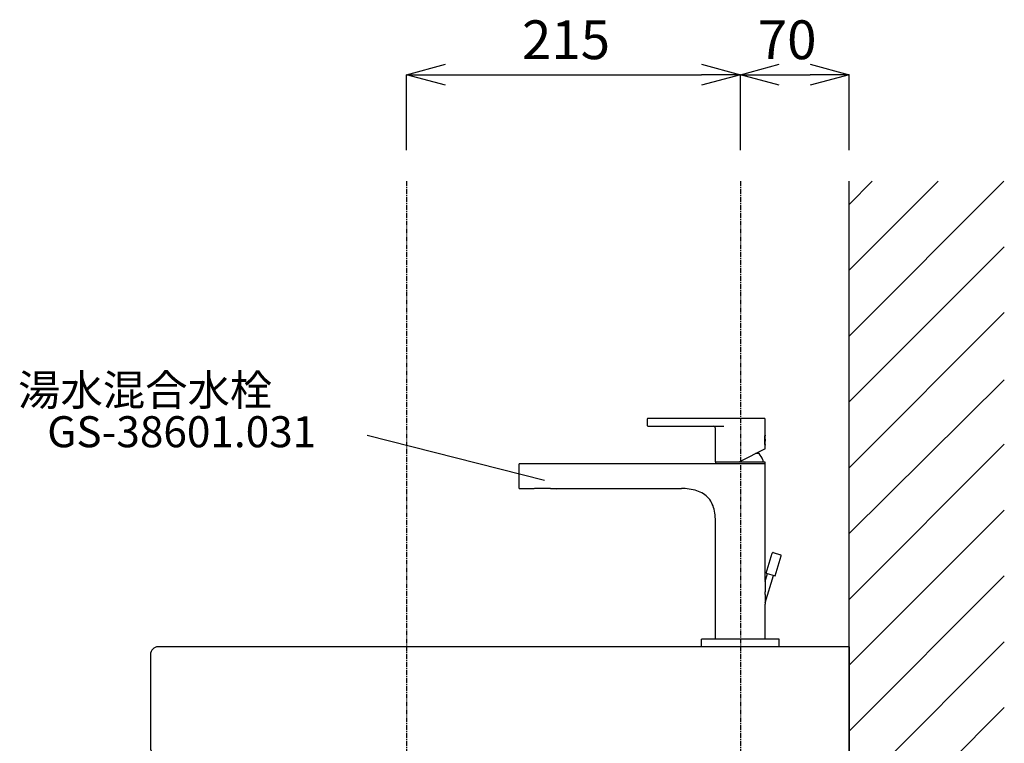
# Model space of a CAD drawing. Extents: x 21026 to 25226, y 140 to 3110.
# Drawn here: x 23725 to 24359, y 1537 to 2003 of the extents above; entities that cross this region are included whole.
import ezdxf
from ezdxf.enums import TextEntityAlignment as Align

# ---------------------------------------------------------------- set-up
doc = ezdxf.new("R2010")
doc.units = 0
doc.header["$LTSCALE"] = 0.1
doc.linetypes.add('CENTER', pattern=[50.8, 31.75, -6.35, 6.35, -6.35])
doc.linetypes.add('CENTER1', pattern=[10, 6.25, -1.25, 1.25, -1.25])
doc.layers.get('0').update_dxf_attribs({"linetype": 'CONTINUOUS'})
doc.layers.get('DEFPOINTS').update_dxf_attribs({"linetype": 'CONTINUOUS'})
for name, color, linetype in [('0-1', 5, 'CONTINUOUS'), ('_0-2_', 7, 'CONTINUOUS'), ('中心線', 1, 'CENTER1'), ('太線', 7, 'CONTINUOUS'), ('寸法線', 3, 'CONTINUOUS'), ('文字', 4, 'CONTINUOUS'), ('細線', 6, 'CONTINUOUS')]:
    doc.layers.add(name, color=color, linetype=linetype)
doc.styles.add('JAPANESE', font='romans.shx', dxfattribs={"bigfont": 'bigfont.shx'})
doc.dimstyles.get("Standard").update_dxf_attribs({"dimtxt": 0.18, "dimasz": 0.18, "dimexe": 0.18, "dimexo": 0.0625, "dimgap": 0.09, "dimtad": 0, "dimtih": 1, "dimtoh": 1, "dimzin": 0, "dimcen": 0.09, "dimazin": 3, "dimtfac": 1, "dimtofl": 0, "dimtmove": 0, "dimatfit": 3})

# ---------------------------------------------------------------- blocks, each defined once
blk = doc.blocks.new('_OPEN30')
at = {"color": 0, "linetype": 'BYBLOCK'}
for p, q in [((-1, 0.268), (0, 0)), ((0, 0), (-1, -0.268)), ((0, 0), (-1, 0))]:
    blk.add_line(p, q, dxfattribs=at)
blk = doc.blocks.new('*U162')
at = {"layer": '寸法線', "color": 0, "style": 'JAPANESE'}
blk.add_text('215', height=25, dxfattribs=at).set_placement((24048.49, 1977.59))
blk = doc.blocks.new('*D76')
at = {"layer": 'DEFPOINTS', "color": 0}
for p in [(24189.21, 1967.59), (23974.21, 1898.89), (24189.21, 1898.89)]:
    blk.add_point(p, dxfattribs=at)
at = {"layer": '寸法線', "color": 0}
for p, q in [((23974.21, 1918.89), (23974.21, 1967.59)), ((23999.21, 1967.59), (24164.21, 1967.59)), ((24189.21, 1918.89), (24189.21, 1967.59))]:
    blk.add_line(p, q, dxfattribs=at)
at = {"layer": '寸法線', "color": 0, "xscale": 25, "yscale": 25, "zscale": 25, "rotation": 180}
blk.add_blockref('_OPEN30', (23974.21, 1967.59), dxfattribs=at)
at = {"layer": '寸法線', "color": 0, "xscale": 25, "yscale": 25, "zscale": 25}
blk.add_blockref('_OPEN30', (24189.21, 1967.59), dxfattribs=at)
at = {"layer": '文字'}
blk.add_blockref('*U162', (0, 0), dxfattribs=at)
blk = doc.blocks.new('*U161')
at = {"layer": '寸法線', "color": 0, "style": 'JAPANESE'}
blk.add_text('70', height=25, dxfattribs=at).set_placement((24200.4, 1977.59))
blk = doc.blocks.new('*D77')
at = {"layer": 'DEFPOINTS', "color": 0}
for p in [(24259.21, 1967.59), (24189.21, 1898.89), (24259.21, 1898.89)]:
    blk.add_point(p, dxfattribs=at)
at = {"layer": '寸法線', "color": 0}
for p, q in [((24189.21, 1918.89), (24189.21, 1967.59)), ((24214.21, 1967.59), (24234.21, 1967.59)), ((24259.21, 1918.89), (24259.21, 1967.59))]:
    blk.add_line(p, q, dxfattribs=at)
at = {"layer": '寸法線', "color": 0, "xscale": 25, "yscale": 25, "zscale": 25, "rotation": 180}
blk.add_blockref('_OPEN30', (24189.21, 1967.59), dxfattribs=at)
at = {"layer": '寸法線', "color": 0, "xscale": 25, "yscale": 25, "zscale": 25}
blk.add_blockref('_OPEN30', (24259.21, 1967.59), dxfattribs=at)
at = {"layer": '文字'}
blk.add_blockref('*U161', (0, 0), dxfattribs=at)

msp = doc.modelspace()

# ---------------------------------------------------------------- linework, layer by layer
at = {"layer": '0-1'}
msp.add_line((24259.207, 1598.894), (24259.207, 1460.894), dxfattribs=at)
msp.add_lwpolyline([(24259.207, 1598.894), (23814.207, 1598.894, 0.4142136), (23809.207, 1593.894), (23809.207, 1533.894, 0.4142136), (23814.207, 1528.894), (24259.207, 1528.894)], format="xyb", dxfattribs=at)
at = {"layer": '_0-2_', "color": 5, "linetype": 'CONTINUOUS'}
for p, q in [((24129.144, 1745.596), (24129.144, 1741.596)), ((24204.644, 1746.096), (24129.644, 1746.096)), ((24205.144, 1735.396), (24205.144, 1745.596)), ((24129.644, 1741.096), (24178.644, 1741.096)), ((24173.144, 1718.096), (24173.144, 1739.596)), ((24205.044, 1729.322), (24205.044, 1734.871)), ((24205.144, 1735.396), (24205.104, 1735.196)), ((24205.144, 1726.554), (24188.544, 1718.096)), ((24205.105, 1728.993), (24205.144, 1728.796)), ((24205.144, 1726.554), (24205.144, 1728.796)), ((24201.291, 1723.394), (24198.941, 1723.394)), ((24046.707, 1700.894), (24046.707, 1716.894)), ((24205.207, 1716.894), (24046.707, 1716.894)), ((24173.144, 1718.096), (24188.544, 1718.096)), ((24173.307, 1716.894), (24173.307, 1717.894)), ((24205.107, 1717.894), (24173.307, 1717.894)), ((24174.457, 1718.096), (24174.457, 1717.894)), ((24203.957, 1718.407), (24203.957, 1717.894)), ((24205.107, 1716.894), (24205.107, 1717.894)), ((24205.207, 1641.71), (24205.207, 1716.894)), ((24046.707, 1700.894), (24056.468, 1700.894)), ((24066.946, 1700.894), (24151.207, 1700.894)), ((24069.974, 1700.894), (24070.475, 1700.805)), ((24070.475, 1700.805), (24070.591, 1700.886)), ((24173.207, 1603.894), (24173.207, 1678.894)), ((24205.778, 1646.344), (24209.725, 1659.254)), ((24210.349, 1659.586), (24215.131, 1658.124)), ((24211.515, 1644.589), (24215.462, 1657.499)), ((24205.167, 1627.243), (24210.559, 1644.882)), ((24205.181, 1640.973), (24206.734, 1646.051)), ((24205.778, 1646.344), (24211.515, 1644.589)), ((24205.207, 1641.71), (24205.204, 1641.613)), ((24205.203, 1626.404), (24205.207, 1626.319)), ((24205.207, 1603.894), (24205.207, 1626.319)), ((24164.207, 1598.894), (24164.207, 1603.894)), ((24214.207, 1603.894), (24164.207, 1603.894)), ((24214.207, 1598.894), (24164.207, 1598.894)), ((24214.207, 1598.894), (24214.207, 1603.894))]:
    msp.add_line(p, q, dxfattribs=at)
msp.add_lwpolyline([(24173.207, 1678.894), (24173.199, 1679.836), (24173.153, 1681.226), (24173.067, 1682.573), (24172.938, 1683.875), (24172.766, 1685.133), (24172.546, 1686.354), (24172.276, 1687.537), (24171.954, 1688.68), (24171.576, 1689.783), (24171.138, 1690.848), (24170.637, 1691.87), (24170.075, 1692.842), (24169.449, 1693.762), (24168.757, 1694.632), (24168.003, 1695.444), (24167.188, 1696.199), (24166.312, 1696.897), (24165.381, 1697.535), (24164.398, 1698.113), (24163.364, 1698.632), (24162.284, 1699.094), (24161.163, 1699.497), (24160.001, 1699.846), (24158.799, 1700.142), (24157.558, 1700.387), (24156.28, 1700.581), (24154.961, 1700.728), (24153.6, 1700.829), (24152.2, 1700.883), (24151.207, 1700.894)], dxfattribs=at)
at = {"layer": '_0-2_', "color": 5}
for points in [[(24205.1, 1735.2, 0), (24205.1, 1735.16, 0), (24205.1, 1735.12, 0), (24205.1, 1735.08, 0), (24205.1, 1735.04, 0), (24205.1, 1735, 0), (24205.1, 1734.96, 0), (24205.1, 1734.93, 0), (24205, 1734.89, 0), (24205, 1734.85, 0), (24205, 1734.81, 0), (24205, 1734.77, 0), (24205, 1734.73, 0), (24205, 1734.69, 0), (24205, 1734.66, 0), (24205, 1734.62, 0), (24205, 1734.58, 0), (24205, 1734.54, 0), (24205, 1734.5, 0), (24205, 1734.46, 0), (24205, 1734.42, 0), (24205, 1734.38, 0), (24205, 1734.34, 0), (24205, 1734.31, 0), (24205, 1734.27, 0), (24204.9, 1734.23, 0), (24204.9, 1734.19, 0), (24204.9, 1734.15, 0), (24204.9, 1734.11, 0), (24204.9, 1734.07, 0), (24204.9, 1734.03, 0), (24204.9, 1733.99, 0), (24204.9, 1733.96, 0), (24204.9, 1733.92, 0), (24204.9, 1733.88, 0), (24204.9, 1733.84, 0), (24204.9, 1733.8, 0), (24204.9, 1733.76, 0), (24204.9, 1733.72, 0), (24204.9, 1733.68, 0), (24204.9, 1733.64, 0), (24204.9, 1733.6, 0), (24204.9, 1733.56, 0), (24204.9, 1733.53, 0), (24204.9, 1733.49, 0), (24204.9, 1733.45, 0), (24204.9, 1733.41, 0), (24204.9, 1733.37, 0), (24204.8, 1733.33, 0), (24204.8, 1733.29, 0), (24204.8, 1733.25, 0), (24204.8, 1733.21, 0), (24204.8, 1733.17, 0), (24204.8, 1733.13, 0), (24204.8, 1733.1, 0), (24204.8, 1733.06, 0), (24204.8, 1733.02, 0), (24204.8, 1732.98, 0), (24204.8, 1732.94, 0), (24204.8, 1732.9, 0), (24204.8, 1732.86, 0), (24204.8, 1732.82, 0), (24204.8, 1732.78, 0), (24204.8, 1732.74, 0), (24204.8, 1732.7, 0), (24204.8, 1732.66, 0), (24204.8, 1732.62, 0), (24204.8, 1732.58, 0), (24204.8, 1732.55, 0), (24204.8, 1732.51, 0), (24204.8, 1732.47, 0), (24204.8, 1732.43, 0), (24204.8, 1732.39, 0), (24204.8, 1732.35, 0), (24204.8, 1732.31, 0), (24204.8, 1732.27, 0), (24204.8, 1732.23, 0), (24204.8, 1732.19, 0), (24204.8, 1732.15, 0), (24204.8, 1732.11, 0), (24204.8, 1732.07, 0), (24204.8, 1732.04, 0), (24204.8, 1732, 0), (24204.8, 1731.96, 0), (24204.8, 1731.92, 0), (24204.8, 1731.88, 0), (24204.8, 1731.84, 0), (24204.8, 1731.8, 0), (24204.8, 1731.76, 0), (24204.8, 1731.72, 0), (24204.8, 1731.68, 0), (24204.8, 1731.64, 0), (24204.8, 1731.6, 0), (24204.8, 1731.56, 0), (24204.8, 1731.52, 0), (24204.8, 1731.49, 0), (24204.8, 1731.45, 0), (24204.8, 1731.41, 0), (24204.8, 1731.37, 0), (24204.8, 1731.33, 0), (24204.8, 1731.29, 0), (24204.8, 1731.25, 0), (24204.8, 1731.21, 0), (24204.8, 1731.17, 0), (24204.8, 1731.13, 0), (24204.8, 1731.09, 0), (24204.8, 1731.05, 0), (24204.8, 1731.01, 0), (24204.8, 1730.98, 0), (24204.8, 1730.94, 0), (24204.8, 1730.9, 0), (24204.8, 1730.86, 0), (24204.9, 1730.82, 0), (24204.9, 1730.78, 0), (24204.9, 1730.74, 0), (24204.9, 1730.7, 0), (24204.9, 1730.66, 0), (24204.9, 1730.62, 0), (24204.9, 1730.58, 0), (24204.9, 1730.55, 0), (24204.9, 1730.51, 0), (24204.9, 1730.47, 0), (24204.9, 1730.43, 0), (24204.9, 1730.39, 0), (24204.9, 1730.35, 0), (24204.9, 1730.31, 0), (24204.9, 1730.27, 0), (24204.9, 1730.23, 0), (24204.9, 1730.19, 0), (24204.9, 1730.15, 0), (24204.9, 1730.12, 0), (24204.9, 1730.08, 0), (24204.9, 1730.04, 0), (24204.9, 1730, 0), (24204.9, 1729.96, 0), (24205, 1729.92, 0), (24205, 1729.88, 0), (24205, 1729.84, 0), (24205, 1729.8, 0), (24205, 1729.77, 0), (24205, 1729.73, 0), (24205, 1729.69, 0), (24205, 1729.65, 0), (24205, 1729.61, 0), (24205, 1729.57, 0), (24205, 1729.53, 0), (24205, 1729.49, 0), (24205, 1729.46, 0), (24205, 1729.42, 0), (24205, 1729.38, 0), (24205, 1729.34, 0), (24205, 1729.3, 0), (24205.1, 1729.26, 0), (24205.1, 1729.22, 0), (24205.1, 1729.19, 0), (24205.1, 1729.15, 0), (24205.1, 1729.11, 0), (24205.1, 1729.07, 0), (24205.1, 1729.03, 0), (24205.1, 1728.99, 0)], [(24066.9, 1700.89, 0), (24066.9, 1700.89, 0), (24066.9, 1700.89, 0), (24066.8, 1700.89, 0), (24066.8, 1700.89, 0), (24066.7, 1700.89, 0), (24066.7, 1700.9, 0), (24066.6, 1700.9, 0), (24066.6, 1700.9, 0), (24066.5, 1700.9, 0), (24066.5, 1700.9, 0), (24066.4, 1700.9, 0), (24066.4, 1700.9, 0), (24066.3, 1700.9, 0), (24066.3, 1700.9, 0), (24066.2, 1700.9, 0), (24066.2, 1700.9, 0), (24066.1, 1700.9, 0), (24066.1, 1700.91, 0), (24066.1, 1700.91, 0), (24066, 1700.91, 0), (24066, 1700.91, 0), (24065.9, 1700.91, 0), (24065.9, 1700.91, 0), (24065.8, 1700.91, 0), (24065.8, 1700.92, 0), (24065.7, 1700.92, 0), (24065.7, 1700.92, 0), (24065.6, 1700.92, 0), (24065.6, 1700.92, 0), (24065.5, 1700.92, 0), (24065.5, 1700.93, 0), (24065.4, 1700.93, 0), (24065.4, 1700.93, 0), (24065.3, 1700.93, 0), (24065.3, 1700.93, 0), (24065.3, 1700.93, 0), (24065.2, 1700.94, 0), (24065.2, 1700.94, 0), (24065.1, 1700.94, 0), (24065.1, 1700.94, 0), (24065, 1700.94, 0), (24065, 1700.95, 0), (24064.9, 1700.95, 0), (24064.9, 1700.95, 0), (24064.8, 1700.95, 0), (24064.8, 1700.95, 0), (24064.7, 1700.95, 0), (24064.7, 1700.96, 0), (24064.6, 1700.96, 0), (24064.6, 1700.96, 0), (24064.6, 1700.96, 0), (24064.5, 1700.96, 0), (24064.5, 1700.97, 0), (24064.4, 1700.97, 0), (24064.4, 1700.97, 0), (24064.3, 1700.97, 0), (24064.3, 1700.97, 0), (24064.2, 1700.97, 0), (24064.2, 1700.98, 0), (24064.1, 1700.98, 0), (24064.1, 1700.98, 0), (24064, 1700.98, 0), (24064, 1700.98, 0), (24063.9, 1700.99, 0), (24063.9, 1700.99, 0), (24063.8, 1700.99, 0), (24063.8, 1700.99, 0), (24063.8, 1700.99, 0), (24063.7, 1700.99, 0), (24063.7, 1700.99, 0), (24063.6, 1701, 0), (24063.6, 1701, 0), (24063.5, 1701, 0), (24063.5, 1701, 0), (24063.4, 1701, 0), (24063.4, 1701, 0), (24063.3, 1701, 0), (24063.3, 1701.01, 0), (24063.2, 1701.01, 0), (24063.2, 1701.01, 0), (24063.1, 1701.01, 0), (24063.1, 1701.01, 0), (24063, 1701.01, 0), (24063, 1701.01, 0), (24063, 1701.01, 0), (24062.9, 1701.01, 0), (24062.9, 1701.02, 0), (24062.8, 1701.02, 0), (24062.8, 1701.02, 0), (24062.7, 1701.02, 0), (24062.7, 1701.02, 0), (24062.6, 1701.02, 0), (24062.6, 1701.02, 0), (24062.5, 1701.02, 0), (24062.5, 1701.02, 0), (24062.4, 1701.02, 0), (24062.4, 1701.02, 0), (24062.3, 1701.02, 0), (24062.3, 1701.02, 0), (24062.2, 1701.02, 0), (24062.2, 1701.03, 0), (24062.2, 1701.03, 0), (24062.1, 1701.03, 0), (24062.1, 1701.03, 0), (24062, 1701.03, 0), (24062, 1701.03, 0), (24061.9, 1701.03, 0), (24061.9, 1701.03, 0), (24061.8, 1701.03, 0), (24061.8, 1701.03, 0), (24061.7, 1701.03, 0), (24061.7, 1701.03, 0), (24061.6, 1701.03, 0), (24061.6, 1701.03, 0), (24061.5, 1701.03, 0), (24061.5, 1701.03, 0), (24061.4, 1701.03, 0), (24061.4, 1701.03, 0), (24061.4, 1701.03, 0), (24061.3, 1701.03, 0), (24061.3, 1701.03, 0), (24061.2, 1701.03, 0), (24061.2, 1701.02, 0), (24061.1, 1701.02, 0), (24061.1, 1701.02, 0), (24061, 1701.02, 0), (24061, 1701.02, 0), (24060.9, 1701.02, 0), (24060.9, 1701.02, 0), (24060.8, 1701.02, 0), (24060.8, 1701.02, 0), (24060.7, 1701.02, 0), (24060.7, 1701.02, 0), (24060.6, 1701.02, 0), (24060.6, 1701.02, 0), (24060.6, 1701.01, 0), (24060.5, 1701.01, 0), (24060.5, 1701.01, 0), (24060.4, 1701.01, 0), (24060.4, 1701.01, 0), (24060.3, 1701.01, 0), (24060.3, 1701.01, 0), (24060.2, 1701.01, 0), (24060.2, 1701.01, 0), (24060.1, 1701, 0), (24060.1, 1701, 0), (24060, 1701, 0), (24060, 1701, 0), (24059.9, 1701, 0), (24059.9, 1701, 0), (24059.9, 1701, 0), (24059.8, 1700.99, 0), (24059.8, 1700.99, 0), (24059.7, 1700.99, 0), (24059.7, 1700.99, 0), (24059.6, 1700.99, 0), (24059.6, 1700.99, 0), (24059.5, 1700.99, 0), (24059.5, 1700.98, 0), (24059.4, 1700.98, 0), (24059.4, 1700.98, 0), (24059.3, 1700.98, 0), (24059.3, 1700.98, 0), (24059.2, 1700.98, 0), (24059.2, 1700.97, 0), (24059.1, 1700.97, 0), (24059.1, 1700.97, 0), (24059.1, 1700.97, 0), (24059, 1700.97, 0), (24059, 1700.96, 0), (24058.9, 1700.96, 0), (24058.9, 1700.96, 0), (24058.8, 1700.96, 0), (24058.8, 1700.96, 0), (24058.7, 1700.96, 0), (24058.7, 1700.95, 0), (24058.6, 1700.95, 0), (24058.6, 1700.95, 0), (24058.5, 1700.95, 0), (24058.5, 1700.95, 0), (24058.4, 1700.94, 0), (24058.4, 1700.94, 0), (24058.3, 1700.94, 0), (24058.3, 1700.94, 0), (24058.3, 1700.94, 0), (24058.2, 1700.94, 0), (24058.2, 1700.93, 0), (24058.1, 1700.93, 0), (24058.1, 1700.93, 0), (24058, 1700.93, 0), (24058, 1700.93, 0), (24057.9, 1700.92, 0), (24057.9, 1700.92, 0), (24057.8, 1700.92, 0), (24057.8, 1700.92, 0), (24057.7, 1700.92, 0), (24057.7, 1700.92, 0), (24057.6, 1700.91, 0), (24057.6, 1700.91, 0), (24057.5, 1700.91, 0), (24057.5, 1700.91, 0), (24057.5, 1700.91, 0), (24057.4, 1700.91, 0), (24057.4, 1700.91, 0), (24057.3, 1700.91, 0), (24057.3, 1700.9, 0), (24057.2, 1700.9, 0), (24057.2, 1700.9, 0), (24057.1, 1700.9, 0), (24057.1, 1700.9, 0), (24057, 1700.9, 0), (24057, 1700.9, 0), (24056.9, 1700.9, 0), (24056.9, 1700.9, 0), (24056.8, 1700.9, 0), (24056.8, 1700.9, 0), (24056.7, 1700.9, 0), (24056.7, 1700.89, 0), (24056.7, 1700.89, 0), (24056.6, 1700.89, 0), (24056.6, 1700.89, 0), (24056.5, 1700.89, 0), (24056.5, 1700.89, 0)], [(24205.2, 1640.97, 0), (24205.2, 1640.88, 0), (24205.2, 1640.79, 0), (24205.2, 1640.7, 0), (24205.2, 1640.61, 0), (24205.2, 1640.51, 0), (24205.2, 1640.42, 0), (24205.2, 1640.33, 0), (24205.2, 1640.24, 0), (24205.2, 1640.15, 0), (24205.2, 1640.06, 0), (24205.1, 1639.97, 0), (24205.1, 1639.87, 0), (24205.1, 1639.78, 0), (24205.1, 1639.69, 0), (24205.1, 1639.6, 0), (24205.1, 1639.51, 0), (24205.1, 1639.42, 0), (24205.1, 1639.32, 0), (24205.1, 1639.23, 0), (24205.1, 1639.14, 0), (24205.1, 1639.05, 0), (24205.1, 1638.96, 0), (24205.1, 1638.87, 0), (24205.1, 1638.77, 0), (24205.1, 1638.68, 0), (24205.1, 1638.59, 0), (24205.1, 1638.5, 0), (24205.1, 1638.41, 0), (24205.1, 1638.32, 0), (24205.1, 1638.22, 0), (24205.1, 1638.13, 0), (24205.1, 1638.04, 0), (24205.1, 1637.95, 0), (24205.1, 1637.86, 0), (24205.1, 1637.77, 0), (24205.1, 1637.67, 0), (24205.1, 1637.58, 0), (24205.1, 1637.49, 0), (24205.1, 1637.4, 0), (24205.1, 1637.31, 0), (24205.1, 1637.22, 0), (24205.1, 1637.13, 0), (24205.1, 1637.03, 0), (24205.1, 1636.94, 0), (24205.1, 1636.85, 0), (24205.1, 1636.76, 0), (24205.1, 1636.67, 0), (24205.1, 1636.58, 0), (24205.1, 1636.48, 0), (24205.1, 1636.39, 0), (24205.1, 1636.3, 0), (24205.1, 1636.21, 0), (24205.1, 1636.12, 0), (24205.1, 1636.03, 0), (24205.1, 1635.93, 0), (24205.1, 1635.84, 0), (24205.1, 1635.75, 0), (24205.1, 1635.66, 0), (24205.1, 1635.57, 0), (24205.1, 1635.48, 0), (24205.1, 1635.38, 0), (24205.1, 1635.29, 0), (24205.1, 1635.2, 0), (24205.1, 1635.11, 0), (24205.1, 1635.02, 0), (24205.1, 1634.93, 0), (24205.1, 1634.83, 0), (24205.1, 1634.74, 0), (24205.1, 1634.65, 0), (24205.1, 1634.56, 0), (24205.1, 1634.47, 0), (24205.1, 1634.38, 0), (24205, 1634.28, 0), (24205, 1634.19, 0), (24205, 1634.1, 0), (24205, 1634.01, 0), (24205, 1633.92, 0), (24205, 1633.83, 0), (24205, 1633.73, 0), (24205, 1633.64, 0), (24205, 1633.55, 0), (24205, 1633.46, 0), (24205, 1633.37, 0), (24205, 1633.28, 0), (24205, 1633.18, 0), (24205, 1633.09, 0), (24205, 1633, 0), (24205, 1632.91, 0), (24205, 1632.82, 0), (24205, 1632.73, 0), (24205.1, 1632.63, 0), (24205.1, 1632.54, 0), (24205.1, 1632.45, 0), (24205.1, 1632.36, 0), (24205.1, 1632.27, 0), (24205.1, 1632.18, 0), (24205.1, 1632.08, 0), (24205.1, 1631.99, 0), (24205.1, 1631.9, 0), (24205.1, 1631.81, 0), (24205.1, 1631.72, 0), (24205.1, 1631.63, 0), (24205.1, 1631.53, 0), (24205.1, 1631.44, 0), (24205.1, 1631.35, 0), (24205.1, 1631.26, 0), (24205.1, 1631.17, 0), (24205.1, 1631.08, 0), (24205.1, 1630.98, 0), (24205.1, 1630.89, 0), (24205.1, 1630.8, 0), (24205.1, 1630.71, 0), (24205.1, 1630.62, 0), (24205.1, 1630.53, 0), (24205.1, 1630.43, 0), (24205.1, 1630.34, 0), (24205.1, 1630.25, 0), (24205.1, 1630.16, 0), (24205.1, 1630.07, 0), (24205.1, 1629.98, 0), (24205.1, 1629.88, 0), (24205.1, 1629.79, 0), (24205.1, 1629.7, 0), (24205.1, 1629.61, 0), (24205.1, 1629.52, 0), (24205.1, 1629.43, 0), (24205.1, 1629.33, 0), (24205.1, 1629.24, 0), (24205.1, 1629.15, 0), (24205.1, 1629.06, 0), (24205.1, 1628.97, 0), (24205.1, 1628.88, 0), (24205.1, 1628.79, 0), (24205.1, 1628.69, 0), (24205.1, 1628.6, 0), (24205.1, 1628.51, 0), (24205.1, 1628.42, 0), (24205.1, 1628.33, 0), (24205.1, 1628.24, 0), (24205.1, 1628.14, 0), (24205.1, 1628.05, 0), (24205.1, 1627.96, 0), (24205.1, 1627.87, 0), (24205.1, 1627.78, 0), (24205.1, 1627.69, 0), (24205.2, 1627.59, 0), (24205.2, 1627.5, 0), (24205.2, 1627.41, 0), (24205.2, 1627.32, 0), (24205.2, 1627.23, 0), (24205.2, 1627.14, 0), (24205.2, 1627.04, 0), (24205.2, 1626.95, 0), (24205.2, 1626.86, 0), (24205.2, 1626.77, 0), (24205.2, 1626.68, 0), (24205.2, 1626.59, 0), (24205.2, 1626.5, 0), (24205.2, 1626.4, 0)]]:
    msp.add_polyline3d(points, dxfattribs=at)
at = {"layer": '_0-2_', "color": 5, "linetype": 'CONTINUOUS'}
for centre, radius, start, end in [((24129.644, 1745.596), 0.5, 90, 180), ((24204.644, 1745.596), 0.5, 0, 90), ((24129.644, 1741.596), 0.5, 180, 270), ((24171.644, 1739.596), 1.5, 0, 90), ((24188.657, 1732.096), 16.688, 349.772754, 10.227227), ((24189.207, 1713.194), 15.813, 23.051996, 40.168443), ((24201.457, 1718.407), 2.5, 0, 23.051996), ((24210.203, 1659.107), 0.5, 73, 163), ((24214.984, 1657.646), 0.5, 343, 73), ((24481.322, 1631.704), 276.296, 177.944627, 178.077481)]:
    msp.add_arc(centre, radius, start, end, dxfattribs=at)
at = {"layer": '中心線', "linetype": 'CENTER'}
for p, q in [((23974.207, 1898.894), (23974.207, 698.894)), ((24189.207, 1898.894), (24189.207, 1460.894))]:
    msp.add_line(p, q, dxfattribs=at)
at = {"layer": '太線', "color": 7, "linetype": 'CONTINUOUS'}
msp.add_line((24259.207, 798.894), (24259.207, 1898.894), dxfattribs=at)
at = {"layer": '文字'}
msp.add_line((23948.875, 1735.337), (24062.941, 1706.374), dxfattribs=at)
at = {"layer": '細線', "linetype": 'CONTINUOUS'}
for p, q in [((24259.207, 1799.123), (24358.978, 1898.894)), ((24259.207, 1841.549), (24316.552, 1898.894)), ((24259.207, 1883.976), (24274.125, 1898.894)), ((24259.207, 1756.696), (24359.207, 1856.696)), ((24259.207, 1714.27), (24359.207, 1814.27)), ((24259.207, 1671.834), (24359.207, 1770.868)), ((24259.207, 1629.417), (24359.207, 1729.417)), ((24259.207, 1586.991), (24359.207, 1686.991)), ((24259.207, 1544.564), (24359.207, 1644.564)), ((24259.207, 1502.138), (24359.207, 1602.138)), ((24259.207, 1459.711), (24359.207, 1559.711))]:
    msp.add_line(p, q, dxfattribs=at)

# ---------------------------------------------------------------- texts
at = {"layer": '文字', "style": 'JAPANESE'}
msp.add_text('湯水混合水栓', height=20, dxfattribs=at).set_placement((23723.973, 1754.363))
msp.add_text('GS-38601.031', height=20, dxfattribs=at).set_placement((23829.372, 1734.925), align=Align.MIDDLE)

# ---------------------------------------------------------------- dimensions: what is measured, and where the dimension line sits
at = {"layer": '寸法線'}
for base, p1, p2, picture, middle in [((24189.207, 1967.585), (23974.207, 1898.894), (24189.207, 1898.894), '*D76', (24084.207, 1967.585)), ((24259.207, 1967.585), (24189.207, 1898.894), (24259.207, 1898.894), '*D77', (24224.207, 1967.585))]:
    dim = msp.add_linear_dim(base=base, p1=p1, p2=p2, dimstyle='Standard', dxfattribs=at)
    dim.commit()
    dim.dimension.update_dxf_attribs({"geometry": picture, "text_midpoint": middle, "dimtype": 128})

doc.saveas('drawing.dxf')
